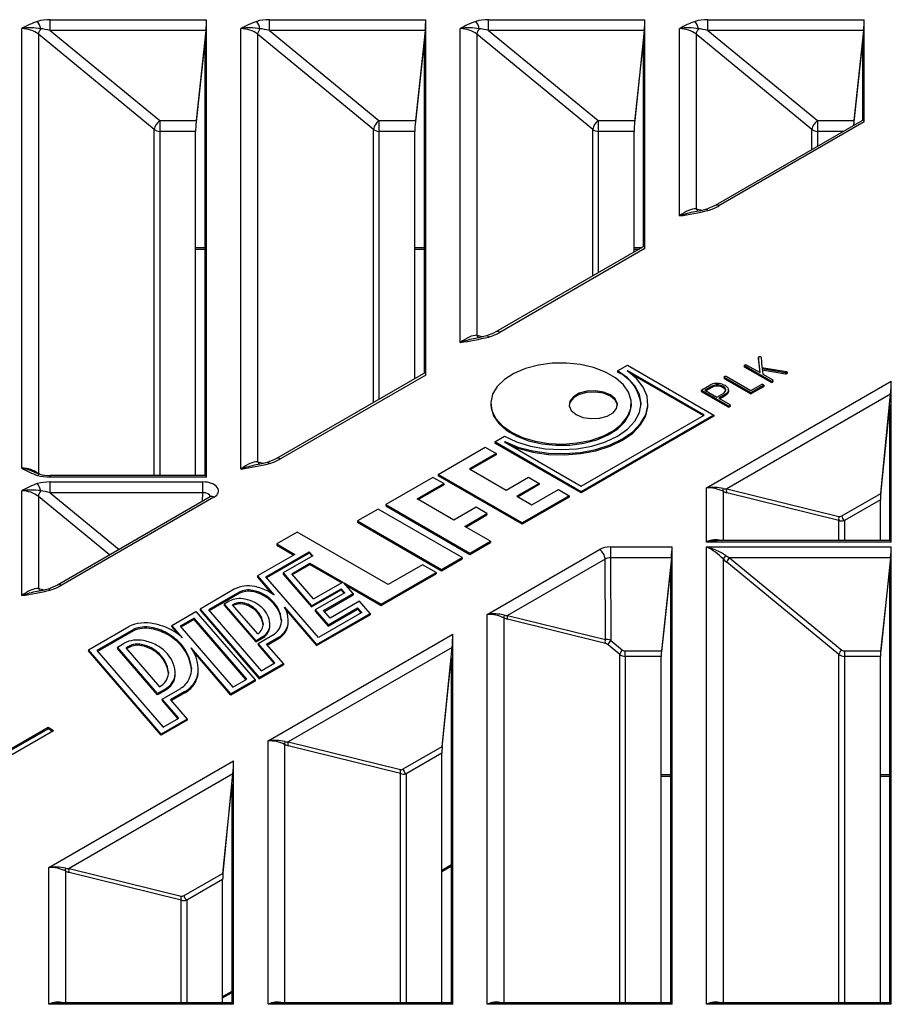
# Model space of a CAD drawing. Units: millimetres. Extents: x 10002 to 30069, y 4312 to 19162.
# Drawn here: x 18231 to 18268, y 7668 to 7710 of the extents above; entities that cross this region are included whole.
import ezdxf

# ---------------------------------------------------------------- set-up
doc = ezdxf.new("R2010")
doc.units = ezdxf.units.MM
doc.layers.add('Text', color=7, linetype='Continuous')

msp = doc.modelspace()

# ---------------------------------------------------------------- linework, layer by layer
at = {"layer": 'Text', "color": 126, "true_color": 0x008754}
for p, q in [((18232.091, 7710.289), (18238.759, 7710.289)), ((18232.091, 7709.827), (18232.091, 7710.289)), ((18238.759, 7690.78), (18238.759, 7710.289)), ((18241.442, 7710.289), (18248.11, 7710.289)), ((18241.442, 7709.827), (18241.442, 7710.289)), ((18248.11, 7695.131), (18248.11, 7710.289)), ((18250.793, 7710.289), (18257.461, 7710.289)), ((18250.793, 7709.827), (18250.793, 7710.289)), ((18257.461, 7700.53), (18257.461, 7710.289)), ((18260.145, 7710.289), (18266.812, 7710.289)), ((18260.145, 7709.827), (18260.145, 7710.289)), ((18266.812, 7705.928), (18266.812, 7710.289)), ((18230.878, 7691.162), (18230.878, 7709.908)), ((18240.229, 7691.121), (18240.229, 7709.908)), ((18249.58, 7696.52), (18249.58, 7709.908)), ((18258.931, 7701.918), (18258.931, 7709.908)), ((18236.528, 7705.606), (18231.585, 7709.667)), ((18231.585, 7709.667), (18231.585, 7690.924)), ((18238.73, 7709.827), (18232.091, 7709.827)), ((18232.091, 7709.827), (18236.764, 7705.988)), ((18238.73, 7709.827), (18238.321, 7705.988)), ((18240.936, 7709.667), (18240.936, 7691.429)), ((18245.879, 7705.606), (18240.936, 7709.667)), ((18248.081, 7709.827), (18241.442, 7709.827)), ((18241.442, 7709.827), (18246.115, 7705.988)), ((18248.081, 7709.827), (18247.672, 7705.988)), ((18250.287, 7709.667), (18250.287, 7696.828)), ((18255.23, 7705.606), (18250.287, 7709.667)), ((18257.432, 7709.827), (18250.793, 7709.827)), ((18250.793, 7709.827), (18255.466, 7705.988)), ((18257.432, 7709.827), (18257.023, 7705.988)), ((18259.639, 7709.667), (18259.639, 7702.226)), ((18264.581, 7705.606), (18259.639, 7709.667)), ((18266.783, 7709.827), (18260.145, 7709.827)), ((18260.145, 7709.827), (18264.817, 7705.988)), ((18266.783, 7709.827), (18266.375, 7705.988)), ((18238.672, 7709.236), (18238.316, 7705.939)), ((18238.701, 7709.236), (18238.672, 7709.236)), ((18238.701, 7690.841), (18238.701, 7709.313)), ((18248.023, 7709.236), (18247.667, 7705.939)), ((18248.052, 7709.236), (18248.023, 7709.236)), ((18248.052, 7695.21), (18248.052, 7709.313)), ((18257.374, 7709.236), (18257.019, 7705.939)), ((18257.403, 7709.236), (18257.374, 7709.236)), ((18257.403, 7700.609), (18257.403, 7709.313)), ((18266.725, 7709.236), (18266.37, 7705.939)), ((18266.754, 7709.236), (18266.725, 7709.236)), ((18266.754, 7706.007), (18266.754, 7709.313)), ((18236.764, 7705.988), (18238.321, 7705.988)), ((18236.764, 7705.988), (18236.764, 7705.526)), ((18246.115, 7705.988), (18247.672, 7705.988)), ((18246.115, 7705.988), (18246.115, 7705.526)), ((18255.466, 7705.988), (18257.023, 7705.988)), ((18255.466, 7705.988), (18255.466, 7705.526)), ((18266.804, 7706.036), (18260.449, 7702.367)), ((18266.812, 7705.928), (18260.616, 7702.351)), ((18264.817, 7705.988), (18266.375, 7705.988)), ((18264.817, 7705.988), (18264.817, 7705.526)), ((18236.528, 7690.841), (18236.528, 7705.606)), ((18238.292, 7705.526), (18236.764, 7705.526)), ((18236.764, 7705.526), (18236.764, 7690.841)), ((18238.292, 7690.841), (18238.292, 7705.526)), ((18245.879, 7693.956), (18245.879, 7705.606)), ((18246.115, 7705.526), (18246.115, 7694.092)), ((18247.643, 7705.526), (18246.115, 7705.526)), ((18247.643, 7694.975), (18247.643, 7705.526)), ((18255.23, 7699.355), (18255.23, 7705.606)), ((18255.466, 7705.526), (18255.466, 7699.491)), ((18256.995, 7705.526), (18255.466, 7705.526)), ((18256.995, 7700.373), (18256.995, 7705.526)), ((18264.581, 7704.753), (18264.581, 7705.606)), ((18264.817, 7705.526), (18264.817, 7704.889)), ((18265.921, 7705.526), (18264.817, 7705.526)), ((18259.639, 7702.226), (18259.907, 7702.164)), ((18257.453, 7700.637), (18251.098, 7696.969)), ((18238.292, 7700.576), (18238.701, 7700.576)), ((18238.292, 7700.507), (18238.701, 7700.507)), ((18247.643, 7700.576), (18248.052, 7700.576)), ((18247.643, 7700.507), (18248.052, 7700.507)), ((18257.461, 7700.53), (18251.265, 7696.953)), ((18256.995, 7700.576), (18257.346, 7700.576)), ((18256.995, 7700.507), (18257.226, 7700.507)), ((18250.287, 7696.828), (18250.556, 7696.765)), ((18261.764, 7695.577), (18261.781, 7695.573)), ((18262.368, 7695.236), (18262.308, 7695.897)), ((18262.308, 7695.897), (18262.308, 7695.842)), ((18262.367, 7695.235), (18262.308, 7695.842)), ((18262.406, 7695.909), (18262.411, 7695.896)), ((18262.411, 7695.896), (18262.449, 7695.46)), ((18248.102, 7695.239), (18241.747, 7691.571)), ((18256.294, 7695.311), (18256.714, 7695.554)), ((18256.294, 7695.311), (18256.294, 7695.257)), ((18256.714, 7695.314), (18256.701, 7695.306)), ((18256.714, 7695.554), (18260.4, 7693.426)), ((18259.985, 7693.426), (18256.714, 7695.314)), ((18256.714, 7695.314), (18256.714, 7695.297)), ((18261.695, 7695.54), (18261.695, 7695.485)), ((18262.825, 7694.877), (18261.702, 7695.525)), ((18261.702, 7695.525), (18261.702, 7695.471)), ((18262.825, 7694.823), (18261.702, 7695.471)), ((18261.781, 7695.573), (18262.367, 7695.235)), ((18262.367, 7695.235), (18262.368, 7695.236)), ((18262.449, 7695.46), (18263.496, 7695.286)), ((18263.458, 7695.229), (18262.458, 7695.401)), ((18262.458, 7695.401), (18262.481, 7695.169)), ((18263.458, 7695.175), (18262.463, 7695.346)), ((18262.481, 7695.169), (18262.907, 7694.923)), ((18263.458, 7695.229), (18263.458, 7695.175)), ((18263.498, 7695.233), (18263.498, 7695.178)), ((18263.523, 7695.262), (18263.523, 7695.208)), ((18248.11, 7695.131), (18241.914, 7691.554)), ((18259.938, 7693.399), (18256.925, 7695.138)), ((18260.086, 7690.322), (18267.967, 7694.872)), ((18260.839, 7695.046), (18260.839, 7694.991)), ((18261.955, 7694.391), (18260.846, 7695.032)), ((18260.846, 7695.032), (18260.846, 7694.977)), ((18261.955, 7694.337), (18260.846, 7694.977)), ((18260.908, 7695.083), (18260.925, 7695.079)), ((18260.925, 7695.079), (18261.982, 7694.469)), ((18262.825, 7694.877), (18262.825, 7694.823)), ((18262.896, 7694.885), (18262.896, 7694.831)), ((18262.914, 7694.853), (18262.914, 7694.908)), ((18267.967, 7688.007), (18267.967, 7694.872)), ((18259.868, 7694.488), (18259.868, 7694.433)), ((18259.878, 7694.502), (18259.88, 7694.505)), ((18261.001, 7693.824), (18259.878, 7694.472)), ((18259.878, 7694.472), (18259.878, 7694.418)), ((18261.001, 7693.77), (18259.878, 7694.418)), ((18259.88, 7694.505), (18260.227, 7694.705)), ((18260.307, 7694.658), (18260.012, 7694.488)), ((18260.012, 7694.488), (18260.529, 7694.19)), ((18260.307, 7694.604), (18260.059, 7694.461)), ((18260.307, 7694.658), (18260.307, 7694.604)), ((18260.529, 7694.19), (18260.822, 7694.359)), ((18260.69, 7694.69), (18260.69, 7694.636)), ((18260.801, 7694.648), (18260.801, 7694.593)), ((18261.022, 7694.436), (18261.022, 7694.504)), ((18261.955, 7694.391), (18261.955, 7694.337)), ((18261.982, 7694.469), (18262.434, 7694.73)), ((18262.517, 7694.685), (18262.01, 7694.392)), ((18262.517, 7694.631), (18262.01, 7694.338)), ((18262.01, 7694.392), (18262.01, 7694.338)), ((18262.523, 7694.695), (18262.517, 7694.685)), ((18262.517, 7694.685), (18262.517, 7694.631)), ((18262.523, 7694.641), (18262.517, 7694.631)), ((18262.523, 7694.695), (18262.523, 7694.641)), ((18250.884, 7693.919), (18250.884, 7693.864)), ((18256.88, 7693.864), (18256.88, 7693.919)), ((18257.587, 7693.864), (18257.587, 7693.919)), ((18260.88, 7694.299), (18260.61, 7694.143)), ((18260.61, 7694.143), (18261.083, 7693.87)), ((18260.88, 7694.245), (18260.657, 7694.116)), ((18260.88, 7694.299), (18260.88, 7694.245)), ((18267.938, 7694.313), (18260.948, 7690.277)), ((18267.515, 7690.084), (18267.938, 7694.313)), ((18261.001, 7693.824), (18261.001, 7693.77)), ((18261.071, 7693.831), (18261.071, 7693.777)), ((18261.09, 7693.8), (18261.09, 7693.854)), ((18267.895, 7693.81), (18267.513, 7690.057)), ((18267.909, 7693.818), (18267.895, 7693.81)), ((18267.909, 7688.068), (18267.909, 7693.818)), ((18254.735, 7690.395), (18259.985, 7693.426)), ((18260.4, 7693.426), (18254.735, 7690.156)), ((18260.4, 7693.372), (18254.735, 7690.102)), ((18260.4, 7693.426), (18260.4, 7693.372)), ((18251.05, 7692.283), (18251.47, 7692.526)), ((18254.735, 7690.156), (18251.05, 7692.283)), ((18251.05, 7692.283), (18251.05, 7692.229)), ((18254.735, 7690.102), (18251.05, 7692.229)), ((18251.478, 7692.291), (18251.464, 7692.283)), ((18251.464, 7692.283), (18254.735, 7690.395)), ((18251.478, 7692.291), (18251.478, 7692.276)), ((18248.637, 7690.891), (18250.648, 7692.051)), ((18250.648, 7692.051), (18251.108, 7691.786)), ((18240.936, 7691.429), (18241.204, 7691.367)), ((18251.108, 7691.786), (18249.975, 7691.132)), ((18251.108, 7691.731), (18250.022, 7691.104)), ((18251.108, 7691.786), (18251.108, 7691.731)), ((18249.975, 7691.132), (18251.539, 7690.228)), ((18231.642, 7690.898), (18231.645, 7690.897)), ((18238.754, 7690.841), (18232.091, 7690.841)), ((18232.091, 7690.78), (18232.091, 7690.841)), ((18238.759, 7690.78), (18232.091, 7690.78)), ((18232.091, 7690.572), (18238.603, 7690.572)), ((18232.091, 7690.11), (18232.091, 7690.572)), ((18238.603, 7690.11), (18238.603, 7690.572)), ((18248.418, 7690.764), (18246.408, 7689.604)), ((18248.879, 7690.499), (18248.418, 7690.764)), ((18252.219, 7688.823), (18248.637, 7690.891)), ((18248.637, 7690.891), (18248.637, 7690.837)), ((18252.219, 7688.769), (18248.637, 7690.837)), ((18251.539, 7690.228), (18252.49, 7690.777)), ((18252.49, 7690.777), (18252.95, 7690.511)), ((18230.878, 7685.723), (18230.878, 7690.191)), ((18247.746, 7689.845), (18248.879, 7690.499)), ((18247.793, 7689.817), (18248.879, 7690.444)), ((18248.879, 7690.499), (18248.879, 7690.444)), ((18252.95, 7690.511), (18252, 7689.963)), ((18252.95, 7690.457), (18252.047, 7689.935)), ((18252.636, 7689.596), (18253.769, 7690.25)), ((18252.95, 7690.511), (18252.95, 7690.457)), ((18253.769, 7690.25), (18254.229, 7689.984)), ((18254.735, 7690.156), (18254.735, 7690.102)), ((18260.086, 7688.007), (18260.086, 7690.322)), ((18260.794, 7690.172), (18260.794, 7688.068)), ((18260.948, 7690.277), (18265.736, 7689.097)), ((18231.585, 7689.95), (18231.585, 7686.031)), ((18234.62, 7687.457), (18231.585, 7689.95)), ((18238.603, 7690.11), (18232.091, 7690.11)), ((18232.091, 7690.11), (18235.032, 7687.694)), ((18238.908, 7689.932), (18232.396, 7686.173)), ((18239.075, 7689.916), (18232.563, 7686.156)), ((18238.594, 7689.751), (18238.603, 7690.11)), ((18249.31, 7688.941), (18247.746, 7689.845)), ((18252, 7689.963), (18252.636, 7689.596)), ((18254.229, 7689.984), (18252.219, 7688.823)), ((18254.229, 7689.929), (18252.219, 7688.769)), ((18254.229, 7689.984), (18254.229, 7689.929)), ((18265.736, 7688.934), (18260.948, 7690.114)), ((18265.854, 7689.125), (18267.515, 7690.084)), ((18267.501, 7689.805), (18265.972, 7688.922)), ((18267.501, 7688.068), (18267.501, 7689.805)), ((18246.079, 7689.414), (18245.202, 7688.908)), ((18249.661, 7687.346), (18246.079, 7689.414)), ((18246.408, 7689.604), (18246.408, 7689.55)), ((18246.408, 7689.604), (18249.99, 7687.536)), ((18246.408, 7689.55), (18249.99, 7687.482)), ((18250.26, 7689.49), (18249.31, 7688.941)), ((18250.721, 7689.224), (18250.26, 7689.49)), ((18245.202, 7688.908), (18248.784, 7686.84)), ((18245.202, 7688.908), (18245.202, 7688.853)), ((18249.77, 7688.676), (18250.721, 7689.224)), ((18249.818, 7688.648), (18250.721, 7689.17)), ((18250.721, 7689.224), (18250.721, 7689.17)), ((18265.736, 7688.068), (18265.736, 7688.934)), ((18265.972, 7688.922), (18265.972, 7688.068)), ((18242.629, 7688.435), (18241.752, 7687.929)), ((18246.503, 7686.199), (18242.629, 7688.435)), ((18245.202, 7688.853), (18248.784, 7686.786)), ((18250.867, 7688.043), (18249.77, 7688.676)), ((18252.219, 7688.823), (18252.219, 7688.769)), ((18249.99, 7687.536), (18250.867, 7688.043)), ((18250.867, 7688.043), (18250.867, 7687.988)), ((18267.962, 7688.068), (18260.533, 7688.068)), ((18241.292, 7686.53), (18243.137, 7687.595)), ((18241.752, 7687.929), (18242.525, 7687.483)), ((18241.752, 7687.929), (18241.752, 7687.874)), ((18241.752, 7687.874), (18242.478, 7687.455)), ((18243.137, 7687.595), (18243.29, 7687.418)), ((18243.137, 7687.595), (18243.137, 7687.541)), ((18249.99, 7687.482), (18250.867, 7687.988)), ((18250.735, 7684.924), (18255.521, 7687.686)), ((18255.992, 7687.799), (18258.616, 7687.799)), ((18255.992, 7687.799), (18255.992, 7687.337)), ((18258.616, 7668.29), (18258.616, 7687.799)), ((18267.967, 7688.007), (18260.086, 7688.007)), ((18260.086, 7687.799), (18267.967, 7687.799)), ((18260.086, 7668.29), (18260.086, 7687.799)), ((18267.967, 7668.29), (18267.967, 7687.799)), ((18242.525, 7687.483), (18240.933, 7686.564)), ((18241.323, 7686.494), (18243.137, 7687.541)), ((18243.29, 7687.418), (18242.034, 7686.693)), ((18243.137, 7687.541), (18243.259, 7687.4)), ((18248.784, 7686.84), (18249.661, 7687.346)), ((18248.784, 7686.786), (18249.661, 7687.292)), ((18249.661, 7687.346), (18249.661, 7687.292)), ((18249.99, 7687.536), (18249.99, 7687.482)), ((18255.757, 7687.281), (18251.596, 7684.879)), ((18255.772, 7683.85), (18255.757, 7687.281)), ((18258.587, 7687.337), (18255.992, 7687.337)), ((18255.992, 7687.337), (18256.008, 7683.809)), ((18258.587, 7687.337), (18258.164, 7683.362)), ((18260.794, 7687.286), (18260.794, 7668.351)), ((18267.938, 7687.337), (18261.065, 7687.337)), ((18261.065, 7687.337), (18265.854, 7683.402)), ((18267.938, 7687.337), (18267.515, 7683.362)), ((18242.393, 7686.659), (18243.172, 7687.109)), ((18242.424, 7686.623), (18243.172, 7687.055)), ((18243.172, 7687.109), (18244.571, 7686.301)), ((18243.172, 7687.109), (18243.172, 7687.055)), ((18243.172, 7687.055), (18244.524, 7686.274)), ((18247.965, 7687.043), (18246.503, 7686.199)), ((18248.55, 7686.705), (18247.965, 7687.043)), ((18248.784, 7686.84), (18248.784, 7686.786)), ((18258.543, 7686.88), (18258.162, 7683.338)), ((18258.558, 7686.88), (18258.543, 7686.88)), ((18258.558, 7668.351), (18258.558, 7686.918)), ((18265.736, 7683.211), (18260.948, 7687.146)), ((18267.895, 7686.88), (18267.513, 7683.338)), ((18267.909, 7686.88), (18267.895, 7686.88)), ((18267.909, 7668.351), (18267.909, 7686.918)), ((18240.933, 7686.564), (18241.642, 7685.743)), ((18240.933, 7686.564), (18240.933, 7686.509)), ((18240.933, 7686.509), (18241.521, 7685.828)), ((18243.536, 7683.931), (18241.292, 7686.53)), ((18242.034, 7686.693), (18243.243, 7685.293)), ((18242.034, 7686.693), (18242.034, 7686.639)), ((18242.034, 7686.639), (18243.243, 7685.239)), ((18243.324, 7685.581), (18242.393, 7686.659)), ((18246.211, 7685.355), (18248.55, 7686.705)), ((18246.211, 7685.3), (18248.55, 7686.651)), ((18248.55, 7686.705), (18248.55, 7686.651)), ((18231.585, 7686.031), (18231.853, 7685.969)), ((18239.942, 7685.991), (18238.484, 7685.15)), ((18240.722, 7685.947), (18240.722, 7685.893)), ((18243.243, 7685.293), (18244.499, 7686.019)), ((18243.243, 7685.239), (18244.499, 7685.964)), ((18243.324, 7685.581), (18244.571, 7686.301)), ((18244.499, 7686.019), (18244.652, 7685.841)), ((18244.499, 7686.019), (18244.499, 7685.964)), ((18244.499, 7685.964), (18244.621, 7685.823)), ((18244.598, 7686.285), (18246.211, 7685.355)), ((18245.011, 7685.808), (18244.598, 7686.285)), ((18244.692, 7686.177), (18246.211, 7685.3)), ((18240.15, 7685.871), (18238.843, 7685.116)), ((18240.15, 7685.817), (18238.874, 7685.08)), ((18240.15, 7685.871), (18240.15, 7685.817)), ((18241.181, 7685.786), (18241.181, 7685.732)), ((18241.548, 7685.516), (18241.548, 7685.461)), ((18244.652, 7685.841), (18243.396, 7685.116)), ((18243.755, 7685.082), (18245.011, 7685.808)), ((18243.786, 7685.046), (18245.011, 7685.753)), ((18245.011, 7685.808), (18245.011, 7685.753)), ((18238.484, 7685.15), (18241.006, 7682.23)), ((18238.484, 7685.15), (18238.484, 7685.096)), ((18238.484, 7685.096), (18241.006, 7682.175)), ((18238.843, 7685.116), (18241.087, 7682.518)), ((18239.721, 7685.485), (18239.512, 7685.364)), ((18239.512, 7685.364), (18240.863, 7683.8)), ((18239.512, 7685.364), (18239.512, 7685.309)), ((18239.512, 7685.309), (18240.863, 7683.745)), ((18239.871, 7685.33), (18239.93, 7685.364)), ((18240.944, 7684.088), (18239.871, 7685.33)), ((18239.903, 7685.294), (18239.93, 7685.31)), ((18239.93, 7685.364), (18239.93, 7685.31)), ((18240.303, 7685.414), (18240.303, 7685.359)), ((18240.621, 7685.302), (18240.621, 7685.248)), ((18240.88, 7685.111), (18240.88, 7685.057)), ((18242.089, 7685.225), (18243.455, 7683.643)), ((18242.12, 7685.166), (18242.089, 7685.225)), ((18242.15, 7685.1), (18243.455, 7683.589)), ((18243.243, 7685.293), (18243.243, 7685.239)), ((18243.396, 7685.116), (18243.948, 7684.477)), ((18243.396, 7685.116), (18243.396, 7685.062)), ((18244.029, 7684.764), (18243.755, 7685.082)), ((18243.948, 7684.477), (18245.205, 7685.202)), ((18243.948, 7684.422), (18245.205, 7685.148)), ((18245.286, 7685.49), (18244.029, 7684.764)), ((18245.205, 7685.202), (18245.382, 7684.997)), ((18245.205, 7685.202), (18245.205, 7685.148)), ((18245.205, 7685.148), (18245.35, 7684.979)), ((18245.741, 7684.963), (18245.286, 7685.49)), ((18246.211, 7685.355), (18246.211, 7685.3)), ((18237.278, 7684.454), (18238.307, 7685.048)), ((18238.226, 7684.76), (18237.637, 7684.42)), ((18238.226, 7684.706), (18237.668, 7684.384)), ((18240.471, 7682.162), (18238.226, 7684.76)), ((18238.226, 7684.76), (18238.226, 7684.706)), ((18240.439, 7682.143), (18238.226, 7684.706)), ((18238.307, 7685.048), (18240.83, 7682.128)), ((18241.952, 7684.696), (18241.952, 7684.641)), ((18243.396, 7685.062), (18243.948, 7684.422)), ((18243.455, 7683.643), (18245.741, 7684.963)), ((18243.455, 7683.589), (18245.741, 7684.909)), ((18245.382, 7684.997), (18243.536, 7683.931)), ((18245.741, 7684.963), (18245.741, 7684.909)), ((18250.735, 7668.29), (18250.735, 7684.924)), ((18251.442, 7684.774), (18251.442, 7668.351)), ((18251.596, 7684.879), (18255.772, 7683.85)), ((18255.772, 7683.687), (18251.596, 7684.716)), ((18233.725, 7683.415), (18235.443, 7684.407)), ((18235.637, 7684.279), (18234.084, 7683.382)), ((18235.637, 7684.279), (18235.637, 7684.224)), ((18236.413, 7684.362), (18236.413, 7684.307)), ((18237.732, 7683.928), (18237.278, 7684.454)), ((18237.278, 7684.454), (18237.278, 7684.399)), ((18237.572, 7684.059), (18237.278, 7684.399)), ((18237.637, 7684.42), (18239.881, 7681.821)), ((18241.168, 7684.527), (18241.168, 7684.472)), ((18241.407, 7684.242), (18241.407, 7684.188)), ((18241.464, 7684.442), (18241.464, 7684.497)), ((18242.172, 7684.311), (18242.172, 7684.256)), ((18242.248, 7684.598), (18242.248, 7684.653)), ((18243.948, 7684.477), (18243.948, 7684.422)), ((18235.637, 7684.224), (18234.115, 7683.345)), ((18237.052, 7684.137), (18237.052, 7684.083)), ((18240.863, 7683.8), (18241.137, 7683.958)), ((18240.863, 7683.745), (18241.137, 7683.904)), ((18240.953, 7684.094), (18240.944, 7684.088)), ((18240.962, 7683.686), (18241.648, 7684.082)), ((18241.137, 7683.958), (18241.137, 7683.904)), ((18241.182, 7683.987), (18241.182, 7683.932)), ((18241.321, 7683.652), (18241.862, 7683.964)), ((18241.352, 7683.616), (18241.862, 7683.91)), ((18241.384, 7679.526), (18249.265, 7684.075)), ((18241.862, 7683.964), (18241.862, 7683.91)), ((18249.265, 7668.29), (18249.265, 7684.075)), ((18236.831, 7679.819), (18233.725, 7683.415)), ((18233.725, 7683.415), (18233.725, 7683.361)), ((18234.957, 7683.527), (18235.243, 7683.692)), ((18234.957, 7683.527), (18234.957, 7683.472)), ((18236.666, 7681.548), (18234.957, 7683.527)), ((18236.666, 7681.493), (18234.957, 7683.472)), ((18235.452, 7683.571), (18235.316, 7683.493)), ((18235.316, 7683.493), (18236.747, 7681.836)), ((18235.452, 7683.517), (18235.347, 7683.456)), ((18235.452, 7683.571), (18235.452, 7683.517)), ((18235.981, 7683.642), (18235.981, 7683.587)), ((18236.408, 7683.492), (18236.408, 7683.437)), ((18237.559, 7683.765), (18237.559, 7683.71)), ((18239.8, 7681.534), (18238.105, 7683.497)), ((18240.863, 7683.8), (18240.863, 7683.745)), ((18241.677, 7682.858), (18240.962, 7683.686)), ((18240.962, 7683.686), (18240.962, 7683.631)), ((18241.645, 7682.84), (18240.962, 7683.631)), ((18242.036, 7682.824), (18241.321, 7683.652)), ((18249.236, 7683.516), (18242.245, 7679.481)), ((18243.455, 7683.643), (18243.455, 7683.589)), ((18248.813, 7679.287), (18249.236, 7683.516)), ((18256.385, 7683.211), (18255.89, 7683.618)), ((18256.008, 7683.809), (18256.503, 7683.402)), ((18236.831, 7679.765), (18233.725, 7683.361)), ((18234.084, 7683.382), (18236.912, 7680.107)), ((18236.752, 7683.239), (18236.752, 7683.184)), ((18239.8, 7681.479), (18238.211, 7683.319)), ((18248.81, 7679.261), (18249.192, 7683.014)), ((18249.207, 7683.021), (18249.192, 7683.014)), ((18249.207, 7668.351), (18249.207, 7683.021)), ((18256.385, 7668.351), (18256.385, 7683.211)), ((18256.621, 7683.362), (18258.164, 7683.362)), ((18256.621, 7683.131), (18256.621, 7683.362)), ((18258.15, 7683.131), (18256.621, 7683.131)), ((18256.621, 7683.131), (18256.621, 7668.351)), ((18258.15, 7668.351), (18258.15, 7683.131)), ((18265.736, 7668.351), (18265.736, 7683.211)), ((18265.972, 7683.362), (18267.515, 7683.362)), ((18265.972, 7683.362), (18265.972, 7683.131)), ((18267.501, 7683.131), (18265.972, 7683.131)), ((18265.972, 7683.131), (18265.972, 7668.351)), ((18267.501, 7668.351), (18267.501, 7683.131)), ((18238.112, 7682.64), (18238.112, 7682.586)), ((18238.114, 7682.527), (18238.112, 7682.586)), ((18238.409, 7682.527), (18238.409, 7682.581)), ((18241.006, 7682.23), (18242.036, 7682.824)), ((18241.006, 7682.175), (18242.036, 7682.77)), ((18241.087, 7682.518), (18241.677, 7682.858)), ((18242.036, 7682.824), (18242.036, 7682.77)), ((18237.131, 7682.47), (18237.131, 7682.415)), ((18237.427, 7682.375), (18237.427, 7682.43)), ((18239.881, 7681.821), (18240.471, 7682.162)), ((18241.006, 7682.23), (18241.006, 7682.175)), ((18237.016, 7681.75), (18236.666, 7681.548)), ((18236.747, 7681.836), (18236.808, 7681.87)), ((18236.87, 7681.312), (18237.628, 7681.75)), ((18237.016, 7681.75), (18237.016, 7681.696)), ((18237.071, 7681.785), (18237.071, 7681.731)), ((18237.355, 7682.107), (18237.355, 7682.052)), ((18238.307, 7682.126), (18238.307, 7682.072)), ((18240.83, 7682.128), (18239.8, 7681.534)), ((18240.83, 7682.073), (18239.8, 7681.479)), ((18240.83, 7682.128), (18240.83, 7682.073)), ((18237.016, 7681.696), (18236.666, 7681.493)), ((18236.666, 7681.548), (18236.666, 7681.493)), ((18237.578, 7680.492), (18236.87, 7681.312)), ((18236.87, 7681.312), (18236.87, 7681.257)), ((18237.837, 7681.629), (18237.229, 7681.278)), ((18237.837, 7681.575), (18237.26, 7681.242)), ((18237.837, 7681.629), (18237.837, 7681.575)), ((18237.912, 7681.677), (18237.912, 7681.623)), ((18239.8, 7681.534), (18239.8, 7681.479)), ((18237.547, 7680.474), (18236.87, 7681.257)), ((18237.229, 7681.278), (18237.937, 7680.458)), ((18237.937, 7680.458), (18236.831, 7679.819)), ((18236.912, 7680.107), (18237.578, 7680.492)), ((18237.937, 7680.458), (18237.937, 7680.404)), ((18229.111, 7678.438), (18231.999, 7680.105)), ((18229.162, 7678.409), (18231.999, 7680.047)), ((18231.999, 7680.105), (18232.234, 7679.969)), ((18231.999, 7680.047), (18231.999, 7680.105)), ((18231.999, 7680.047), (18232.184, 7679.94)), ((18237.937, 7680.404), (18236.831, 7679.765)), ((18229.347, 7678.302), (18232.234, 7679.969)), ((18236.831, 7679.819), (18236.831, 7679.765)), ((18241.384, 7668.29), (18241.384, 7679.526)), ((18242.091, 7679.375), (18242.091, 7668.351)), ((18242.245, 7679.481), (18247.034, 7678.301)), ((18247.034, 7678.138), (18242.245, 7679.318)), ((18247.152, 7678.329), (18248.813, 7679.287)), ((18248.799, 7679.008), (18247.27, 7678.126)), ((18248.799, 7668.351), (18248.799, 7679.008)), ((18232.033, 7674.127), (18239.914, 7678.677)), ((18239.914, 7668.29), (18239.914, 7678.677)), ((18239.885, 7678.118), (18232.894, 7674.082)), ((18239.462, 7673.889), (18239.885, 7678.118)), ((18247.034, 7668.351), (18247.034, 7678.138)), ((18247.27, 7678.126), (18247.27, 7668.351)), ((18258.15, 7678.086), (18258.558, 7678.086)), ((18258.15, 7678.017), (18258.558, 7678.017)), ((18267.501, 7678.086), (18267.909, 7678.086)), ((18267.501, 7678.017), (18267.909, 7678.017)), ((18239.459, 7673.863), (18239.841, 7677.616)), ((18239.856, 7677.623), (18239.841, 7677.616)), ((18239.856, 7668.351), (18239.856, 7677.623)), ((18248.799, 7674.016), (18249.207, 7674.251)), ((18248.799, 7673.96), (18249.207, 7674.196)), ((18232.033, 7668.29), (18232.033, 7674.127)), ((18232.74, 7673.977), (18232.74, 7668.351)), ((18232.894, 7674.082), (18237.683, 7672.902)), ((18237.683, 7672.739), (18232.894, 7673.919)), ((18237.801, 7672.93), (18239.462, 7673.889)), ((18239.447, 7673.61), (18237.919, 7672.727)), ((18239.447, 7668.351), (18239.447, 7673.61)), ((18237.683, 7668.351), (18237.683, 7672.739)), ((18237.919, 7672.727), (18237.919, 7668.351)), ((18239.447, 7668.617), (18239.856, 7668.853)), ((18239.447, 7668.562), (18239.856, 7668.798)), ((18239.914, 7668.29), (18232.033, 7668.29)), ((18239.909, 7668.351), (18232.479, 7668.351)), ((18249.265, 7668.29), (18241.384, 7668.29)), ((18249.26, 7668.351), (18241.831, 7668.351)), ((18258.616, 7668.29), (18250.735, 7668.29)), ((18258.611, 7668.351), (18251.182, 7668.351)), ((18267.967, 7668.29), (18260.086, 7668.29)), ((18267.962, 7668.351), (18260.533, 7668.351))]:
    msp.add_line(p, q, dxfattribs=at)
at = {"layer": 'Text', "color": 126, "true_color": 0x008754, "flags": 128}
for points in [[(18260.449, 7702.367), (18260.357, 7702.318), (18260.054, 7702.2)], [(18260.054, 7702.2), (18259.826, 7702.142), (18259.581, 7702.094)], [(18251.098, 7696.969), (18251.006, 7696.92), (18250.703, 7696.802)], [(18250.703, 7696.802), (18250.475, 7696.744), (18250.23, 7696.696)], [(18251.762, 7692.695), (18252.232, 7692.474), (18252.77, 7692.311), (18253.353, 7692.215), (18253.958, 7692.189), (18254.56, 7692.233), (18255.134, 7692.346), (18255.656, 7692.524), (18256.106, 7692.758), (18256.465, 7693.041), (18256.719, 7693.359), (18256.856, 7693.7), (18256.871, 7694.05), (18256.764, 7694.395), (18256.539, 7694.72), (18256.205, 7695.012), (18255.776, 7695.26), (18255.27, 7695.453), (18254.707, 7695.582), (18254.11, 7695.644), (18253.503, 7695.635), (18252.912, 7695.556), (18252.361, 7695.41), (18251.872, 7695.203), (18251.466, 7694.943), (18251.158, 7694.641), (18250.962, 7694.31), (18250.885, 7693.962), (18250.931, 7693.613), (18251.098, 7693.277), (18251.379, 7692.966), (18251.762, 7692.695)], [(18261.706, 7695.559), (18261.736, 7695.572), (18261.764, 7695.577)], [(18262.308, 7695.897), (18262.314, 7695.908), (18262.323, 7695.915)], [(18262.323, 7695.915), (18262.328, 7695.918), (18262.333, 7695.919)], [(18262.333, 7695.919), (18262.357, 7695.922), (18262.376, 7695.922)], [(18262.376, 7695.922), (18262.394, 7695.916), (18262.406, 7695.909)], [(18251.47, 7692.526), (18251.987, 7692.281), (18252.577, 7692.099), (18253.217, 7691.987), (18253.882, 7691.949), (18254.548, 7691.987), (18255.187, 7692.099), (18255.777, 7692.281), (18256.294, 7692.526), (18256.718, 7692.825), (18257.034, 7693.165), (18257.228, 7693.534), (18257.293, 7693.919), (18257.228, 7694.303), (18257.034, 7694.672), (18256.718, 7695.013), (18256.294, 7695.311)], [(18251.478, 7692.291), (18252.042, 7692.062), (18252.67, 7691.898), (18253.34, 7691.803), (18254.029, 7691.782), (18254.712, 7691.834), (18255.367, 7691.959), (18255.971, 7692.152), (18256.502, 7692.406), (18256.942, 7692.713), (18257.276, 7693.061), (18257.492, 7693.439), (18257.584, 7693.834), (18257.547, 7694.231), (18257.383, 7694.618), (18257.098, 7694.981), (18256.701, 7695.306)], [(18261.702, 7695.471), (18261.696, 7695.48), (18261.695, 7695.485)], [(18261.702, 7695.525), (18261.696, 7695.535), (18261.696, 7695.545), (18261.706, 7695.559)], [(18263.498, 7695.233), (18263.476, 7695.229), (18263.458, 7695.229)], [(18263.498, 7695.178), (18263.476, 7695.174), (18263.458, 7695.175)], [(18263.496, 7695.286), (18263.514, 7695.274), (18263.523, 7695.262)], [(18263.523, 7695.262), (18263.514, 7695.244), (18263.498, 7695.233)], [(18263.523, 7695.208), (18263.514, 7695.19), (18263.498, 7695.178)], [(18260.755, 7694.746), (18260.831, 7694.719), (18260.883, 7694.693)], [(18260.846, 7694.977), (18260.84, 7694.987), (18260.839, 7694.991)], [(18260.846, 7695.032), (18260.84, 7695.041), (18260.84, 7695.051), (18260.851, 7695.065)], [(18260.851, 7695.065), (18260.88, 7695.078), (18260.908, 7695.083)], [(18262.907, 7694.923), (18262.914, 7694.912), (18262.912, 7694.9), (18262.896, 7694.885)], [(18262.914, 7694.853), (18262.912, 7694.846), (18262.896, 7694.831)], [(18256.285, 7693.839), (18256.282, 7693.863), (18256.189, 7694.064), (18255.984, 7694.233), (18255.689, 7694.352), (18255.343, 7694.406), (18254.985, 7694.388), (18254.66, 7694.3), (18254.406, 7694.154), (18254.254, 7693.966), (18254.22, 7693.839)], [(18254.522, 7693.444), (18254.816, 7693.325), (18255.162, 7693.271), (18255.52, 7693.289), (18255.846, 7693.377), (18256.099, 7693.524), (18256.251, 7693.711), (18256.282, 7693.918), (18256.189, 7694.118), (18255.984, 7694.288), (18255.689, 7694.407), (18255.343, 7694.46), (18254.985, 7694.442), (18254.66, 7694.355), (18254.406, 7694.208), (18254.254, 7694.02), (18254.223, 7693.814), (18254.316, 7693.614), (18254.522, 7693.444)], [(18259.878, 7694.418), (18259.871, 7694.426), (18259.868, 7694.433)], [(18259.878, 7694.472), (18259.871, 7694.48), (18259.869, 7694.489), (18259.872, 7694.496), (18259.878, 7694.502)], [(18260.801, 7694.648), (18260.742, 7694.675), (18260.69, 7694.69)], [(18260.801, 7694.593), (18260.742, 7694.62), (18260.69, 7694.636)], [(18260.908, 7694.511), (18260.871, 7694.594), (18260.801, 7694.648)], [(18260.908, 7694.457), (18260.871, 7694.539), (18260.801, 7694.593)], [(18260.822, 7694.359), (18260.895, 7694.44), (18260.908, 7694.511)], [(18260.883, 7694.693), (18260.996, 7694.591), (18261.02, 7694.47), (18260.977, 7694.377), (18260.88, 7694.299)], [(18261.022, 7694.436), (18261.02, 7694.415), (18260.977, 7694.323), (18260.88, 7694.245)], [(18262.492, 7694.729), (18262.495, 7694.727), (18262.497, 7694.726)], [(18262.497, 7694.726), (18262.502, 7694.725), (18262.505, 7694.723)], [(18262.505, 7694.723), (18262.521, 7694.709), (18262.523, 7694.695)], [(18250.884, 7693.864), (18250.893, 7693.733), (18251, 7693.388), (18251.225, 7693.063), (18251.559, 7692.771), (18251.988, 7692.523), (18252.494, 7692.33), (18253.057, 7692.2), (18253.654, 7692.139), (18254.261, 7692.147), (18254.852, 7692.227), (18255.403, 7692.373), (18255.892, 7692.58), (18256.298, 7692.84), (18256.606, 7693.142), (18256.802, 7693.473), (18256.879, 7693.82), (18256.88, 7693.864)], [(18251.77, 7692.107), (18252.042, 7692.008), (18252.67, 7691.843), (18253.34, 7691.749), (18254.029, 7691.727), (18254.712, 7691.78), (18255.367, 7691.905), (18255.971, 7692.098), (18256.502, 7692.352), (18256.942, 7692.658), (18257.276, 7693.007), (18257.492, 7693.385), (18257.584, 7693.779), (18257.587, 7693.864)], [(18261.083, 7693.87), (18261.089, 7693.859), (18261.088, 7693.847), (18261.071, 7693.831)], [(18261.09, 7693.8), (18261.088, 7693.793), (18261.071, 7693.777)], [(18241.35, 7691.403), (18241.124, 7691.345), (18240.879, 7691.298)], [(18241.747, 7691.571), (18241.655, 7691.522), (18241.35, 7691.403)], [(18231.645, 7690.897), (18231.492, 7690.95), (18231.401, 7690.993)], [(18238.945, 7689.957), (18238.945, 7689.959), (18238.916, 7689.937), (18238.908, 7689.932)], [(18232.001, 7686.005), (18231.773, 7685.947), (18231.528, 7685.899)], [(18232.396, 7686.173), (18232.304, 7686.123), (18232.001, 7686.005)]]:
    msp.add_lwpolyline(points, dxfattribs=at)
at = {"layer": 'Text', "color": 126, "true_color": 0x008754}
for centre, radius, start, end in [((18232.673, 7706.916), 3.489, 108.7896, 120.9647), ((18231.269, 7707.797), 2.147, 78.8276, 100.4968), ((18230.97, 7709.783), 0.725, 9.5141, 36.9556), ((18232.045, 7709.611), 0.463, 140.9845, 173.1525), ((18242.025, 7706.916), 3.489, 108.7896, 120.9647), ((18240.62, 7707.797), 2.147, 78.8276, 100.4968), ((18240.321, 7709.783), 0.725, 9.5141, 36.9556), ((18241.396, 7709.611), 0.463, 140.9845, 173.1525), ((18251.376, 7706.916), 3.489, 108.7896, 120.9647), ((18249.971, 7707.797), 2.147, 78.8276, 100.4968), ((18249.672, 7709.783), 0.725, 9.5141, 36.9556), ((18250.747, 7709.611), 0.463, 140.9845, 173.1525), ((18260.727, 7706.916), 3.489, 108.7896, 120.9647), ((18259.323, 7707.797), 2.147, 78.8276, 100.4968), ((18259.023, 7709.783), 0.725, 9.5141, 36.9556), ((18260.098, 7709.611), 0.463, 140.9845, 173.1525), ((18237.136, 7705.495), 0.618, 127.042, 169.6749), ((18246.487, 7705.495), 0.618, 127.042, 169.6749), ((18255.838, 7705.495), 0.618, 127.042, 169.6749), ((18265.189, 7705.495), 0.618, 127.042, 169.6749), ((18236.759, 7705.9), 0.374, 231.8915, 270.7351), ((18246.11, 7705.9), 0.374, 231.8915, 270.7351), ((18255.461, 7705.9), 0.374, 231.8915, 270.7351), ((18264.812, 7705.9), 0.374, 231.8915, 270.7351), ((18260.519, 7702.224), 0.16, 52.7599, 116.1375), ((18257.034, 7715.04), 13.259, 278.2271, 283.578), ((18260.33, 7698.046), 4.116, 100.474, 109.8576), ((18259.871, 7702.34), 0.259, 206.126, 238.5398), ((18260.064, 7702.105), 0.0958, 29.6458, 95.7903), ((18251.168, 7696.825), 0.16, 52.7599, 116.1375), ((18247.683, 7709.642), 13.259, 278.2271, 283.578), ((18250.979, 7692.648), 4.116, 100.474, 109.8576), ((18250.52, 7696.942), 0.259, 206.126, 238.5398), ((18250.713, 7696.706), 0.0958, 29.6458, 95.7903), ((18255.586, 7693.694), 1.716, 5.6948, 65.6253), ((18260.545, 7694.031), 0.745, 73.5954, 115.2327), ((18262.853, 7694.952), 0.0797, 249.8738, 302.8318), ((18262.853, 7694.898), 0.0797, 249.8738, 302.8318), ((18260.543, 7694.148), 0.562, 74.8239, 114.8646), ((18260.543, 7694.094), 0.562, 74.8239, 114.8646), ((18261.981, 7694.466), 0.0787, 250.7042, 291.4295), ((18261.981, 7694.411), 0.0787, 250.7042, 291.4295), ((18262.461, 7694.636), 0.098, 71.6318, 106.0675), ((18261.028, 7693.898), 0.0789, 249.6388, 302.4953), ((18261.028, 7693.844), 0.0789, 249.6388, 302.4953), ((18241.169, 7691.543), 0.259, 206.126, 238.5398), ((18241.362, 7691.308), 0.0958, 29.9281, 97.2214), ((18241.817, 7691.427), 0.16, 52.7449, 115.9446), ((18232.654, 7694.112), 3.443, 238.9538, 251.2919), ((18230.51, 7689.126), 2.068, 64.4826, 79.7417), ((18238.332, 7704.244), 13.259, 278.2271, 283.578), ((18241.628, 7687.25), 4.116, 100.474, 109.8576), ((18231.634, 7690.801), 0.0976, 85.54, 149.8138), ((18232.072, 7692.483), 1.642, 254.8083, 270.6838), ((18232.673, 7687.199), 3.489, 108.7896, 120.9647), ((18231.269, 7688.08), 2.147, 78.8276, 100.4968), ((18230.97, 7690.066), 0.725, 9.5141, 36.9556), ((18232.045, 7689.895), 0.463, 140.9845, 173.1525), ((18260.359, 7688.463), 1.879, 76.4418, 98.348), ((18260.144, 7688.852), 1.471, 63.794, 92.2325), ((18260.971, 7690.222), 0.184, 158.421, 195.6817), ((18261.123, 7690.196), 0.193, 155.0621, 204.9347), ((18238.978, 7689.783), 0.164, 53.7357, 114.9538), ((18265.912, 7689.016), 0.193, 155.0621, 204.9347), ((18266.11, 7689.138), 0.256, 182.9181, 237.3706), ((18260.475, 7687.257), 0.845, 73.8388, 117.3673), ((18260.476, 7686.543), 1.514, 87.8685, 104.9221), ((18255.244, 7687.254), 0.513, 2.9181, 57.3706), ((18259.164, 7685.783), 2.217, 42.6808, 65.4027), ((18259.429, 7685.219), 2.662, 56.1574, 75.6978), ((18261.229, 7687.051), 0.495, 129.9299, 151.6361), ((18261.251, 7687.09), 0.309, 127.042, 169.6749), ((18228.981, 7698.845), 13.259, 278.2271, 283.578), ((18231.818, 7686.145), 0.259, 206.126, 238.5398), ((18232.008, 7685.905), 0.1, 31.2565, 94.1795), ((18232.465, 7686.019), 0.168, 54.4611, 113.7257), ((18240.543, 7684.822), 1.315, 77.904, 117.229), ((18240.543, 7685.109), 0.857, 77.904, 117.229), ((18240.421, 7684.355), 1.62, 62.0519, 79.2921), ((18240.448, 7684.146), 1.997, 62.0519, 79.2921), ((18232.276, 7681.852), 4.116, 100.474, 109.8576), ((18240.187, 7684.58), 1.017, 77.904, 117.229), ((18240.543, 7685.054), 0.857, 77.904, 117.229), ((18240.121, 7684.1), 1.501, 62.0519, 79.2921), ((18240.421, 7684.301), 1.62, 62.0519, 79.2921), ((18240.437, 7684.393), 1.579, 45.3307, 61.9307), ((18240.437, 7684.338), 1.579, 45.3307, 61.9307), ((18240.426, 7684.147), 2.007, 52.7018, 61.4877), ((18240.661, 7684.569), 1.297, 5.5955, 46.8657), ((18240.186, 7684.867), 0.559, 77.904, 117.229), ((18240.186, 7684.812), 0.559, 77.904, 117.229), ((18240.095, 7684.309), 1.124, 62.0519, 79.2921), ((18240.095, 7684.255), 1.124, 62.0519, 79.2921), ((18240.097, 7684.319), 1.114, 45.3307, 61.9307), ((18240.097, 7684.264), 1.114, 45.3307, 61.9307), ((18240.192, 7684.24), 1.344, 45.3307, 61.9307), ((18240.248, 7684.437), 0.925, 5.5955, 46.8657), ((18240.42, 7684.431), 1.048, 5.5955, 46.8657), ((18240.661, 7684.515), 1.297, 5.5955, 46.8657), ((18241.026, 7684.617), 1.224, 3.9637, 26.6699), ((18240.248, 7684.382), 0.925, 5.5955, 46.8657), ((18241.244, 7684.655), 0.709, 334.9278, 3.2954), ((18241.436, 7684.655), 0.813, 334.9278, 3.2954), ((18251.008, 7683.065), 1.879, 76.4418, 98.348), ((18250.793, 7683.453), 1.471, 63.794, 92.2325), ((18251.62, 7684.823), 0.184, 158.421, 195.6817), ((18251.772, 7684.797), 0.193, 155.0621, 204.9347), ((18236.155, 7682.817), 1.742, 78.2463, 114.1157), ((18236.154, 7683.114), 1.275, 78.2702, 113.9356), ((18236.154, 7683.059), 1.275, 78.2702, 113.9356), ((18235.993, 7682.142), 2.259, 62.0519, 79.2921), ((18235.993, 7682.087), 2.259, 62.0519, 79.2921), ((18236.02, 7681.932), 2.636, 62.0519, 79.2921), ((18236.065, 7682.049), 2.513, 48.412, 61.7152), ((18240.68, 7684.505), 0.494, 303.6393, 333.5889), ((18240.668, 7684.498), 0.501, 334.9278, 3.2954), ((18240.817, 7684.536), 0.659, 303.6393, 333.5889), ((18240.86, 7684.498), 0.604, 334.9278, 3.2954), ((18240.857, 7684.445), 0.607, 334.9673, 359.7341), ((18241.252, 7684.669), 0.708, 303.9974, 333.6371), ((18241.386, 7684.702), 0.878, 302.8553, 333.5591), ((18241.386, 7684.647), 0.878, 302.8553, 333.5591), ((18241.431, 7684.602), 0.817, 334.9673, 359.7341), ((18235.815, 7682.58), 1.25, 77.904, 117.229), ((18236.027, 7682.215), 2.178, 45.3307, 61.9307), ((18236.027, 7682.161), 2.178, 45.3307, 61.9307), ((18240.852, 7684.454), 0.572, 299.9279, 305.2573), ((18240.852, 7684.399), 0.572, 299.9279, 305.2573), ((18240.817, 7684.481), 0.659, 303.6393, 333.5889), ((18255.947, 7683.769), 0.193, 155.0621, 204.9347), ((18235.815, 7682.867), 0.792, 77.904, 117.229), ((18235.815, 7682.812), 0.792, 77.904, 117.229), ((18235.7, 7682.156), 1.512, 62.0519, 79.2921), ((18235.7, 7682.102), 1.512, 62.0519, 79.2921), ((18235.726, 7681.947), 1.888, 62.0519, 79.2921), ((18235.713, 7682.188), 1.478, 45.3307, 61.9307), ((18235.713, 7682.133), 1.478, 45.3307, 61.9307), ((18235.808, 7682.109), 1.707, 45.3307, 61.9307), ((18236.343, 7682.467), 1.778, 5.5955, 46.8657), ((18236.343, 7682.413), 1.778, 5.5955, 46.8657), ((18236.69, 7682.514), 1.722, 4.4088, 34.7927), ((18256.194, 7683.563), 0.309, 127.042, 169.6749), ((18256.689, 7683.156), 0.309, 127.042, 169.6749), ((18266.04, 7683.156), 0.309, 127.042, 169.6749), ((18235.92, 7682.351), 1.216, 5.5955, 46.8657), ((18235.92, 7682.297), 1.216, 5.5955, 46.8657), ((18236.092, 7682.345), 1.34, 5.5955, 46.8657), ((18237.136, 7682.584), 0.979, 334.9278, 3.2954), ((18237.327, 7682.584), 1.082, 334.9278, 3.2954), ((18236.475, 7682.446), 0.664, 303.6393, 333.5889), ((18236.468, 7682.432), 0.664, 334.9278, 3.2954), ((18236.66, 7682.432), 0.767, 334.9278, 3.2954), ((18236.656, 7682.379), 0.772, 334.9673, 359.7341), ((18237.133, 7682.611), 0.992, 303.6393, 333.5889), ((18237.321, 7682.532), 1.088, 334.9673, 359.7341), ((18236.585, 7682.257), 0.446, 299.9279, 305.2573), ((18236.666, 7682.359), 0.703, 299.9279, 305.2573), ((18236.666, 7682.305), 0.703, 299.9279, 305.2573), ((18236.612, 7682.476), 0.829, 303.6393, 333.5889), ((18236.612, 7682.421), 0.829, 303.6393, 333.5889), ((18237.28, 7682.355), 0.698, 299.9279, 305.2573), ((18237.27, 7682.641), 1.158, 303.6393, 333.5889), ((18237.27, 7682.587), 1.158, 303.6393, 333.5889), ((18237.36, 7682.457), 0.955, 299.9279, 305.2573), ((18237.36, 7682.403), 0.955, 299.9279, 305.2573), ((18241.657, 7677.667), 1.879, 76.4418, 98.348), ((18241.442, 7678.055), 1.471, 63.794, 92.2325), ((18242.269, 7679.425), 0.184, 158.421, 195.6817), ((18242.421, 7679.399), 0.193, 155.0621, 204.9347), ((18247.21, 7678.219), 0.193, 155.0621, 204.9347), ((18247.408, 7678.342), 0.256, 182.9181, 237.3706), ((18232.306, 7672.268), 1.879, 76.4418, 98.348), ((18232.091, 7672.657), 1.471, 63.794, 92.2325), ((18232.918, 7674.027), 0.184, 158.421, 195.6817), ((18233.07, 7674.001), 0.193, 155.0621, 204.9347), ((18237.858, 7672.821), 0.193, 155.0621, 204.9347), ((18238.057, 7672.943), 0.256, 182.9181, 237.3706), ((18232.421, 7667.54), 0.845, 73.8388, 117.3673), ((18232.423, 7666.827), 1.514, 87.8685, 104.9221), ((18241.773, 7667.54), 0.845, 73.8388, 117.3673), ((18241.774, 7666.827), 1.514, 87.8685, 104.9221), ((18251.124, 7667.54), 0.845, 73.8388, 117.3673), ((18251.125, 7666.827), 1.514, 87.8685, 104.9221), ((18260.475, 7667.54), 0.845, 73.8388, 117.3673), ((18260.476, 7666.827), 1.514, 87.8685, 104.9221)]:
    msp.add_arc(centre, radius, start, end, dxfattribs=at)
for centre, major_axis, ratio, start_param, end_param in [((18232.097, 7709.904), (0.943, -0.003), 0.408209, 1.578201, 2.191696), ((18238.73, 7710.017), (0.024, 0.333), 0.050249, 4.109311, 5.671381), ((18241.448, 7709.904), (0.943, -0.003), 0.408209, 1.578201, 2.191696), ((18248.081, 7710.017), (0.024, 0.333), 0.050249, 4.109311, 5.671381), ((18250.799, 7709.904), (0.943, -0.003), 0.408209, 1.578201, 2.191696), ((18257.432, 7710.017), (0.024, 0.333), 0.050249, 4.109311, 5.671381), ((18260.15, 7709.904), (0.943, -0.003), 0.408209, 1.578201, 2.191696), ((18266.783, 7710.017), (0.024, 0.333), 0.050249, 4.109311, 5.671381), ((18230.878, 7709.085), (1, 0), 0.823258, 0.785398, 1.570796), ((18232.097, 7709.632), (0.705, -0.209), 0.252581, 1.653792, 2.267287), ((18240.229, 7709.085), (1, 0), 0.823258, 0.785398, 1.570796), ((18241.448, 7709.632), (0.705, -0.209), 0.252581, 1.653792, 2.267287), ((18249.58, 7709.085), (1, 0), 0.823258, 0.785398, 1.570796), ((18250.799, 7709.632), (0.705, -0.209), 0.252581, 1.653792, 2.267287), ((18258.931, 7709.085), (1, 0), 0.823258, 0.785398, 1.570796), ((18260.15, 7709.632), (0.705, -0.209), 0.252581, 1.653792, 2.267287), ((18238.672, 7709.041), (0.024, 0.333), 0.050249, 5.671381, 7.233451), ((18248.023, 7709.041), (0.024, 0.333), 0.050249, 5.671381, 7.233451), ((18257.374, 7709.041), (0.024, 0.333), 0.050249, 5.671381, 7.233451), ((18266.725, 7709.041), (0.024, 0.333), 0.050249, 5.671381, 7.233451), ((18238.322, 7705.798), (0.024, 0.333), 0.050249, 1.13737, 2.529788), ((18238.322, 7705.798), (0.024, 0.333), 0.050249, 0.967719, 1.13737), ((18247.673, 7705.798), (0.024, 0.333), 0.050249, 1.13737, 2.529788), ((18247.673, 7705.798), (0.024, 0.333), 0.050249, 0.967719, 1.13737), ((18257.024, 7705.798), (0.024, 0.333), 0.050249, 1.13737, 2.529788), ((18257.024, 7705.798), (0.024, 0.333), 0.050249, 0.967719, 1.13737), ((18266.375, 7705.798), (0.024, 0.333), 0.050249, 1.13737, 1.636421), ((18266.375, 7705.798), (0.024, 0.333), 0.050249, 0.967719, 1.13737), ((18266.783, 7705.639), (0.021, 0.397), 0.050217, 5.530551, 6.315868), ((18260.15, 7702.626), (0.929, 0.351), 0.452078, 4.539423, 5.059609), ((18258.931, 7701.111), (0.895, 1.048), 0.424491, 0.324152, 1.109551), ((18257.432, 7700.241), (0.021, 0.397), 0.050217, 5.530551, 6.315868), ((18249.58, 7695.713), (0.895, 1.048), 0.424491, 0.324152, 1.109551), ((18250.799, 7697.228), (0.929, 0.351), 0.452078, 4.539423, 5.059609), ((18248.081, 7694.842), (0.021, 0.397), 0.050217, 5.530551, 6.315868), ((18267.938, 7694.583), (0.021, 0.397), 0.050217, 3.968481, 5.530551), ((18267.894, 7693.673), (0.011, 0.198), 0.050217, 5.530551, 7.092621), ((18240.229, 7690.314), (0.895, 1.048), 0.424491, 0.324152, 1.109551), ((18241.448, 7691.83), (0.929, 0.351), 0.452078, 4.539423, 5.059609), ((18230.878, 7690.352), (1, 0), 0.809824, 0.785398, 1.570796), ((18232.097, 7691.165), (0.943, 0.003), 0.408209, 4.091489, 4.704984), ((18232.097, 7690.188), (0.943, -0.003), 0.408209, 1.578201, 2.191696), ((18238.603, 7690.188), (0.667, 0), 0.577182, 5.497695, 7.853706), ((18238.73, 7690.508), (0.024, 0.333), 0.050249, 5.671381, 6.286784), ((18230.878, 7689.368), (1, 0), 0.823258, 0.785398, 1.570796), ((18232.097, 7689.915), (0.705, -0.209), 0.252581, 1.653792, 2.267287), ((18260.952, 7690.521), (0.462, -0.267), 0.717318, 4.782923, 5.096321), ((18261.07, 7690.617), (0.506, 0.151), 0.604237, 3.980782, 4.29418), ((18238.603, 7689.915), (0.334, 0.009), 0.583812, 0.187536, 1.55492), ((18267.515, 7689.949), (0.011, 0.198), 0.050217, 0.99654, 2.388958), ((18267.515, 7689.949), (0.011, 0.198), 0.050217, 0.826889, 0.99654), ((18265.854, 7689.262), (0.148, 0.149), 0.520267, 3.443106, 4.228504), ((18265.972, 7689.196), (0.303, 0.201), 0.688392, 3.4989, 4.284299), ((18267.938, 7687.735), (0.024, 0.333), 0.050249, 5.671381, 6.286784), ((18255.992, 7687.414), (0.667, 0), 0.577306, 1.570844, 2.35621), ((18258.587, 7687.527), (0.024, 0.333), 0.050249, 4.109311, 5.671381), ((18267.938, 7687.527), (0.024, 0.333), 0.050249, 4.109311, 5.671381), ((18255.992, 7687.142), (0.333, -0.002), 0.58446, 1.573528, 2.358895), ((18260.952, 7687.431), (0.477, -0.477), 0.317795, 4.697966, 5.011364), ((18261.07, 7687.527), (0.492, -0.302), 0.288638, 4.565216, 4.878614), ((18258.543, 7686.782), (0.012, 0.167), 0.050249, 5.671381, 7.233451), ((18267.894, 7686.782), (0.012, 0.167), 0.050249, 5.671381, 7.233451), ((18230.878, 7684.916), (0.895, 1.048), 0.424491, 0.324152, 1.109551), ((18232.097, 7686.432), (0.929, 0.351), 0.452078, 4.539423, 5.059609), ((18251.601, 7685.123), (0.462, -0.267), 0.717318, 4.782923, 5.096321), ((18251.719, 7685.219), (0.506, 0.151), 0.604237, 3.980782, 4.29418), ((18249.236, 7683.786), (0.021, 0.397), 0.050217, 3.968481, 5.530551), ((18256.008, 7683.618), (0.323, -0.181), 0.465855, 1.825686, 2.611052), ((18255.89, 7683.522), (-0.159, 0.16), 0.315266, 5.018854, 5.804221), ((18256.621, 7683.499), (0.167, 0), 0.821579, 3.926991, 4.712389), ((18265.972, 7683.499), (0.167, 0), 0.821579, 3.926991, 4.712389), ((18249.192, 7682.877), (0.011, 0.198), 0.050217, 5.530551, 7.092621), ((18256.621, 7683.404), (0.333, 0), 0.81906, 3.926991, 4.712389), ((18258.164, 7683.267), (0.012, 0.167), 0.050249, 1.13737, 2.529788), ((18258.164, 7683.267), (0.012, 0.167), 0.050249, 0.967719, 1.13737), ((18265.972, 7683.404), (0.333, 0), 0.81906, 3.926991, 4.712389), ((18267.515, 7683.267), (0.012, 0.167), 0.050249, 1.13737, 2.529788), ((18267.515, 7683.267), (0.012, 0.167), 0.050249, 0.967719, 1.13737), ((18242.25, 7679.725), (0.462, -0.267), 0.717318, 4.782923, 5.096321), ((18242.368, 7679.821), (0.506, 0.151), 0.604237, 3.980782, 4.29418), ((18248.813, 7679.153), (0.011, 0.198), 0.050217, 0.99654, 2.388958), ((18248.813, 7679.153), (0.011, 0.198), 0.050217, 0.826889, 0.99654), ((18239.885, 7678.388), (0.021, 0.397), 0.050217, 3.968481, 5.530551), ((18247.152, 7678.466), (0.148, 0.149), 0.520267, 3.443106, 4.228504), ((18247.27, 7678.399), (0.303, 0.201), 0.688392, 3.4989, 4.284299), ((18239.841, 7677.478), (0.011, 0.198), 0.050217, 5.530551, 7.092621), ((18232.899, 7674.326), (0.462, -0.267), 0.717318, 4.782923, 5.096321), ((18233.016, 7674.423), (0.506, 0.151), 0.604237, 3.980782, 4.29418), ((18239.462, 7673.754), (0.011, 0.198), 0.050217, 0.99654, 2.388958), ((18239.462, 7673.754), (0.011, 0.198), 0.050217, 0.826889, 0.99654), ((18237.801, 7673.068), (0.148, 0.149), 0.520267, 3.443106, 4.228504), ((18237.919, 7673.001), (0.303, 0.201), 0.688392, 3.4989, 4.284299), ((18239.885, 7668.018), (0.024, 0.333), 0.050249, 5.671381, 6.286784), ((18249.236, 7668.018), (0.024, 0.333), 0.050249, 5.671381, 6.286784), ((18258.587, 7668.018), (0.024, 0.333), 0.050249, 5.671381, 6.286784), ((18267.938, 7668.018), (0.024, 0.333), 0.050249, 5.671381, 6.286784)]:
    msp.add_ellipse(centre, major_axis=major_axis, ratio=ratio, start_param=start_param, end_param=end_param, dxfattribs=at)

doc.saveas('drawing.dxf')
